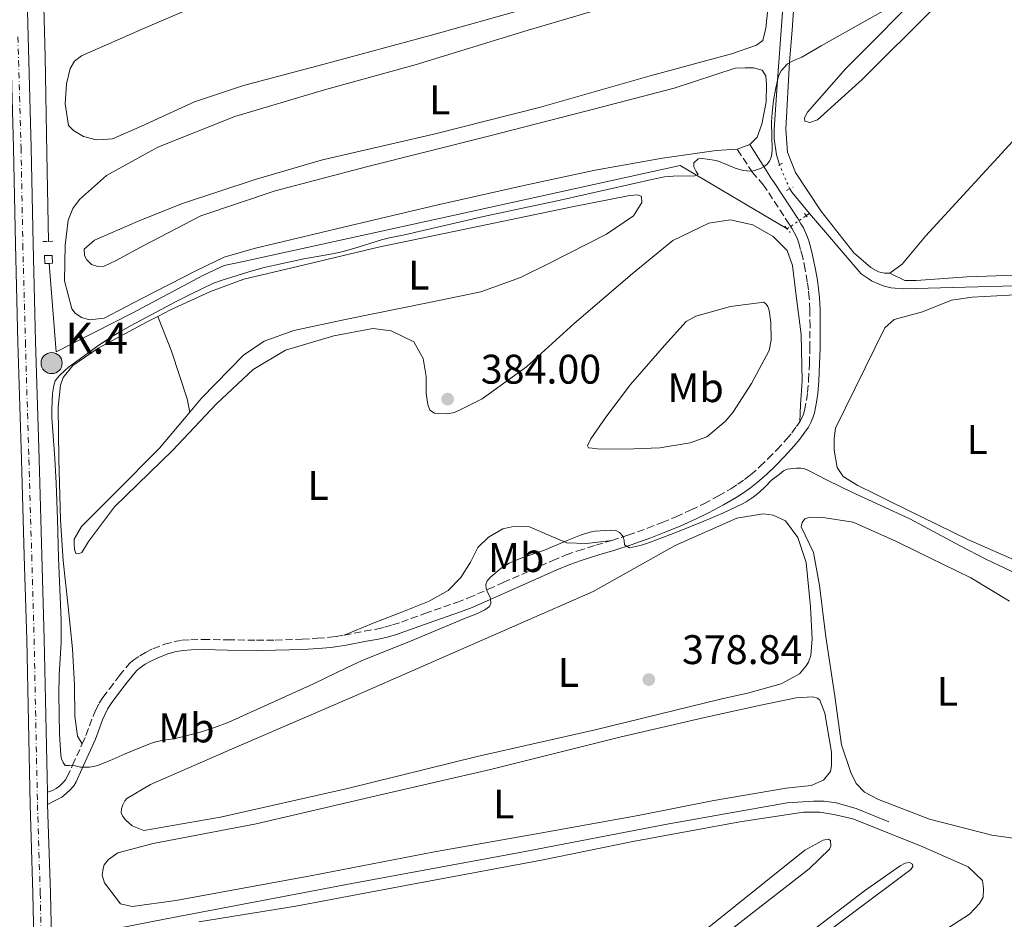
# Model space of a CAD drawing. Units: metres. Extents: x 632072 to 635555, y 4690354 to 4692732.
# Drawn here: x 634051 to 634289, y 4690821 to 4691039 of the extents above; entities that cross this region are included whole.
import ezdxf
from ezdxf.enums import TextEntityAlignment as Align

# ---------------------------------------------------------------- set-up
doc = ezdxf.new("R2010")
doc.units = ezdxf.units.M
doc.header["$MEASUREMENT"] = 0
for name, pattern in [('DGN Style 2', [1.7399219301090239, 1.043953158065414, -0.6959687720436097]), ('DGN Style 3', [2.435890702152634, 1.739921930109024, -0.6959687720436097]), ('DGN Style 4', [2.7856150101045474, 1.391937544087219, -0.6959687720436097, 0.001739921930109024, -0.6959687720436097]), ('DGN Style 5', [1.217945351076317, 0.5219765790327072, -0.6959687720436097])]:
    doc.linetypes.add(name, pattern=pattern)
for name, color, linetype, lineweight in [('Acequia de obra', 4, 'Continuous', 0), ('Acequia sin especificar', 4, 'Continuous', 0), ('Acequia sin especificar no vista', 4, 'DGN Style 5', 0), ('Barranco no visto', 142, 'DGN Style 4', 13), ('Camino', 7, 'DGN Style 3', 0), ('Carretera', 9, 'Continuous', 0), ('Cota de punto acotado terreno', 7, 'Continuous', 0), ('Curva de nivel intermedia', 30, 'Continuous', 0), ('Eje de carretera', 7, 'DGN Style 4', 0), ('Etiqueta de uso rústico', 92, 'Continuous', 0), ('Hito kilométrico (PK) carretera', 7, 'Continuous', 0), ('Línea blanca (vial)', 7, 'Continuous', 13), ('Línea de cambio de uso (parcela vista)', 92, 'Continuous', 0), ('Margen derecho', 7, 'Continuous', 0), ('Pontón-alcantarilla (pasos de agua)', 1, 'DGN Style 2', 0), ('Punto acotado terreno (símbolo)', 7, 'Continuous', 0), ('Sifón shape', 142, 'Continuous', 0), ('Texto de Punto Kilométrico carretera', 7, 'Continuous', 0)]:
    doc.layers.add(name, color=color, linetype=linetype, lineweight=lineweight)
doc.styles.add('Style-Arial', font='arial.ttf')

# ---------------------------------------------------------------- blocks, each defined once
blk = doc.blocks.new('5PATER')
at = {"layer": 'Barranco no visto', "linetype": 'Continuous', "lineweight": 0}
h = blk.add_hatch(color=51, dxfattribs=at)
edge = h.paths.add_edge_path()
edge.add_ellipse((0, 0), major_axis=(-0.1095731443231308, -0.1110710700762829), ratio=0.9994222409660317, start_angle=0, end_angle=360)
blk = doc.blocks.new('5HITCA')
at = {"layer": 'Punto acotado terreno (símbolo)', "linetype": 'Continuous', "lineweight": 0}
h = blk.add_hatch(color=1, dxfattribs=at)
edge = h.paths.add_edge_path()
edge.add_arc((0, 0), 0.2558578010358639, 0, 360)
at = {"layer": 'Punto acotado terreno (símbolo)', "color": 7, "linetype": 'Continuous', "lineweight": 0}
blk.add_circle((0, 0), 0.2558578010358639, dxfattribs=at)

msp = doc.modelspace()

# ---------------------------------------------------------------- linework, layer by layer
at = {"layer": 'Acequia de obra', "color": 4, "linetype": 'Continuous', "lineweight": 0, "extrusion": (-0.08756509023458699, -0.05701912853658997, 0.9945256024623683), "elevation": -322635.1957196606, "flags": 128}
msp.add_lwpolyline([(-3584953.881615172, 3074359.227009582), (-3584960.427549514, 3074358.461409425), (-3584961.453804841, 3074358.461409425)], dxfattribs=at)
at = {"layer": 'Acequia de obra', "color": 4, "linetype": 'Continuous', "lineweight": 0, "extrusion": (0.02654403991857664, 0.01851097526663769, 0.9994762417083655), "elevation": 104050.6154681486, "flags": 128}
msp.add_lwpolyline([(3484967.298307105, -3201849.921873078), (3484967.298307105, -3201850.848911373)], dxfattribs=at)
at = {"layer": 'Acequia de obra', "color": 4, "linetype": 'Continuous', "lineweight": 0}
for points in [[(634234.5700000003, 4691004.210000001, 380.429999999993), (634233.8799999999, 4691006.550000001, 380.3800000000047), (634233.29, 4691010.470000001, 380.2100000000065), (634233.3200000003, 4691012.74, 380.1300000000047), (634234.0199999996, 4691023.560000001, 380.0500000000029), (634235.2400000002, 4691039.99, 379.4600000000065), (634235.6299999999, 4691045, 379.3800000000047), (634235.8600000005, 4691046.57, 379.3699999999953), (634236.1799999997, 4691048.119999999, 379.3699999999953), (634236.5800000001, 4691049.66, 379.3699999999953), (634237.0599999997, 4691051.17, 379.3800000000047), (634237.6200000001, 4691052.66, 379.3800000000047), (634238.2599999999, 4691054.119999999, 379.3899999999995), (634238.9699999997, 4691055.529999999, 379.3999999999942), (634239.75, 4691056.91, 379.4100000000035), (634240.6100000005, 4691058.25, 379.429999999993), (634241.5300000003, 4691059.539999999, 379.4400000000023), (634242.5199999996, 4691060.779999999, 379.4600000000065)], [(634057.7000000002, 4690980.289999999, 378.1300000000047), (634059.3600000005, 4690958.83, 378.8800000000047), (634077.7599999999, 4690968.26, 378.7100000000065), (634095.0999999996, 4690977.4, 379.0500000000029), (634100.0700000003, 4690979.74, 379.3000000000029), (634104.3200000003, 4690980.67, 379.2100000000065), (634155.8499999996, 4690991.939999999, 379.1300000000047), (634210.5099999999, 4691003.99, 379.8000000000029), (634236.4299999997, 4690988.65, 380.8600000000006)], [(634297.6100000005, 4690975.039999999, 381.7100000000065), (634264.6699999999, 4690974.130000001, 381.3000000000029), (634262.6500000004, 4690974.25, 381.1900000000023), (634261.6500000004, 4690974.4, 381.1499999999942), (634259.7000000002, 4690974.890000001, 381.0800000000018), (634258.7400000002, 4690975.230000001, 381.0599999999977), (634256.9100000003, 4690976.08, 381.0299999999988), (634256.04, 4690976.59, 381.0299999999988), (634254.4000000004, 4690977.77, 381.0500000000029), (634241.8399999999, 4690992.390000001, 380.6300000000047)]]:
    msp.add_polyline3d(points, dxfattribs=at)
at = {"layer": 'Acequia sin especificar', "color": 4, "linetype": 'Continuous', "lineweight": 0}
for points in [[(634057.5, 4690985.630000001, 376.9600000000065), (634057.0999999996, 4691006.970000001, 376.7100000000065), (634056.6799999997, 4691030.380000001, 376.5399999999936), (634055.8899999997, 4691060.26, 376.2100000000065), (634055.6299999999, 4691069.189999999, 376.1699999999983)], [(634261.0700000003, 4690845, 377.5399999999936), (634253.1500000004, 4690848.279999999, 377.5399999999936), (634248.3300000001, 4690849.609999999, 377.5399999999936), (634245.4500000002, 4690850.029999999, 377.5399999999936), (634242.8499999996, 4690850.060000001, 377.5399999999936), (634236.4500000002, 4690849.630000001, 377.5399999999936), (634207.7800000003, 4690844.51, 377.0399999999936), (634171.6600000003, 4690837.619999999, 376.6999999999971), (634131.0099999999, 4690830.130000001, 376.1999999999971), (634086.04, 4690821.560000001, 375.8699999999953), (634065.8200000003, 4690817.59, 376.0399999999936)]]:
    msp.add_polyline3d(points, dxfattribs=at)
at = {"layer": 'Acequia sin especificar no vista', "color": 4, "linetype": 'DGN Style 5', "lineweight": 0, "extrusion": (-0.007326132671281513, 0.01726036857577501, 0.999824188273474), "elevation": 76702.33816652396, "flags": 128}
msp.add_lwpolyline([(-2416645.630978949, -4069602.276588396), (-2416645.630978949, -4069608.676314953)], dxfattribs=at)
at = {"layer": 'Acequia sin especificar no vista', "color": 4, "linetype": 'DGN Style 5', "lineweight": 0, "extrusion": (0.02911108482124565, 0.02009603919275753, 0.9993741511312435), "elevation": 113114.2239128346, "flags": 128}
msp.add_lwpolyline([(3500164.310538936, -3184915.30188801), (3500164.310538936, -3184920.955789317)], dxfattribs=at)
at = {"layer": 'Camino', "color": 7, "linetype": 'DGN Style 3', "lineweight": 0}
for points in [[(634239.4800000007, 4690941.940000002, 380.2400000000052), (634239.969999998, 4690942.820000002, 380.2500000000001), (634240.3700000005, 4690943.739999999, 380.2799999999989), (634240.670000002, 4690944.690000002, 380.3099999999977), (634241.1399999993, 4690947.059999999, 380.429999999993), (634241.4099999998, 4690949.039999999, 380.5399999999935), (634241.6199999999, 4690951.970000001, 380.550000000003), (634241.8500000001, 4690955.960000002, 380.429999999993), (634241.9400000017, 4690959.719999999, 380.3999999999942), (634241.9899999986, 4690964.989999999, 380.3999999999942), (634241.9499999983, 4690968.989999998, 380.449999999997), (634241.8199999987, 4690971.86, 380.4900000000054), (634241.6299999988, 4690973.850000002, 380.4900000000054), (634241.329999997, 4690975.830000003, 380.4900000000054), (634240.8199999996, 4690978.77, 380.4900000000054), (634240.2099999995, 4690981.710000001, 380.5399999999935), (634239.7199999976, 4690983.649999999, 380.6199999999954), (634239.2699999984, 4690985.190000001, 380.7299999999959), (634238.9299999987, 4690986.13, 380.820000000007), (634238.1700000009, 4690987.75, 380.9900000000052), (634237.6799999992, 4690988.620000003, 381.0899999999966), (634236.9400000017, 4690989.800000003, 381.1499999999942), (634231.2699999987, 4690998.45, 380.3999999999942), (634230.6799999987, 4690999.260000002, 380.3300000000017), (634228.0900000003, 4691002.300000002, 380.0299999999988), (634224.3199999996, 4691007.949999999, 379.4900000000052)], [(634193.949999998, 4690913.2, 379.8500000000058), (634197.8900000007, 4690914.45, 380.0399999999937), (634202.589999999, 4690916.130000001, 380.3899999999995), (634206.170000002, 4690917.530000002, 380.3999999999942), (634209.5399999983, 4690918.930000002, 380.3999999999942), (634213.1900000006, 4690920.570000002, 380.3999999999942), (634216.2699999984, 4690922.070000002, 380.3899999999995), (634219.7899999988, 4690923.960000001, 380.2400000000052), (634222.7800000017, 4690925.699999999, 380.1300000000047), (634224.4699999993, 4690926.780000002, 380.1000000000058), (634226.100000001, 4690927.930000001, 380.0800000000018), (634227.5899999996, 4690929.100000001, 380.0599999999977), (634229.8500000016, 4690931.07, 380.0500000000029), (634231.879999999, 4690933.02, 380.0700000000071), (634233.9699999989, 4690935.160000001, 380.1399999999995), (634236.2699999989, 4690937.690000001, 380.2400000000052), (634237.5599999984, 4690939.210000001, 380.2400000000052), (634238.7399999986, 4690940.82, 380.229999999996), (634239.4800000007, 4690941.940000002, 380.2400000000052)], [(634129.1700000024, 4690890.25, 380.7400000000054), (634134.0699999996, 4690891.230000001, 380.6600000000035), (634136.9799999997, 4690891.730000001, 380.6499999999943), (634138.9299999989, 4690892.170000002, 380.6999999999972), (634140.8599999979, 4690892.710000001, 380.7599999999949), (634143.0199999993, 4690893.420000004, 380.820000000007), (634148.670000002, 4690895.450000001, 380.820000000007), (634156.4400000017, 4690898.180000001, 380.4100000000035), (634159.2399999978, 4690899.250000001, 380.2500000000001), (634164.05, 4690901.350000001, 379.9199999999984), (634167.6900000012, 4690903.000000001, 379.7400000000054), (634179.6499999972, 4690908.300000001, 379.7400000000054), (634182.9299999984, 4690909.670000004, 379.7400000000054), (634185.7699999993, 4690910.660000001, 379.7400000000054), (634190.1299999979, 4690912.04, 379.7400000000054), (634193.949999998, 4690913.2, 379.8500000000058)], [(634065.6599999998, 4690863.890000002, 380.7299999999959), (634066.5899999995, 4690865.969999999, 380.8999999999942), (634068.3399999996, 4690870.63, 381.3600000000005), (634068.8999999984, 4690871.980000001, 381.5299999999989), (634069.7899999982, 4690873.750000002, 381.8399999999966), (634070.6999999977, 4690875.11, 381.9600000000065), (634072.2899999992, 4690877.260000004, 381.9900000000052), (634074.6999999988, 4690880.440000001, 381.9199999999982), (634076.5399999983, 4690882.730000001, 381.8999999999942), (634077.2199999979, 4690883.460000001, 381.9100000000036), (634077.9699999989, 4690884.120000001, 381.9299999999931), (634079.6200000006, 4690885.260000003, 381.9700000000012), (634081.0199999998, 4690886.070000002, 381.9900000000052), (634082.8299999981, 4690886.960000002, 381.9900000000052), (634085.6199999999, 4690888.030000002, 381.9900000000052), (634087.94, 4690888.670000002, 381.9900000000052), (634089.8999999979, 4690889, 381.9900000000052), (634091.9799999989, 4690889.149999999, 381.9700000000012), (634094.9800000007, 4690889.230000001, 381.9100000000036), (634100.9299999987, 4690889.109999999, 381.7400000000054), (634107.9200000003, 4690889.030000002, 381.6699999999984), (634112.4599999998, 4690889.050000002, 381.5299999999989), (634119, 4690889.270000001, 381.2799999999989), (634122.659999999, 4690889.489999999, 381.1000000000058), (634125.6499999975, 4690889.720000001, 380.8999999999942), (634127.1999999987, 4690889.91, 380.820000000007), (634129.1700000024, 4690890.25, 380.7400000000054)], [(634057.2600000021, 4690852.210000001, 379.570000000007), (634058.5199999983, 4690852.63, 379.4900000000052), (634059.399999999, 4690853.070000002, 379.5099999999949), (634060.1799999991, 4690853.7, 379.6300000000047), (634060.9600000012, 4690854.469999999, 379.7400000000054), (634061.6499999977, 4690855.220000001, 379.6699999999984), (634062.07, 4690855.890000001, 379.6499999999943), (634063.3599999996, 4690858.780000003, 380.320000000007), (634065.6599999998, 4690863.890000002, 380.7299999999959)]]:
    msp.add_polyline3d(points, dxfattribs=at)
at = {"layer": 'Carretera', "color": 9, "linetype": 'Continuous', "lineweight": 0}
for points in [[(634049.4699999985, 4691152.199999998, 377.4499999999971), (634051.260000001, 4691087.719999998, 377.4499999999971), (634051.9499999996, 4691060.109999999, 377.2799999999988), (634052.6000000022, 4691035.239999998, 377.2799999999988), (634053.3399999999, 4691008.350000001, 377.5299999999988), (634053.769999999, 4690984.940000002, 378.3699999999953), (634054.3999999993, 4690961.350000002, 378.8699999999953), (634055.2399999974, 4690932.890000002, 379.6199999999953), (634055.9300000004, 4690909.61, 380.0299999999988), (634056.5100000015, 4690889.320000002, 380.0299999999988), (634057.2600000026, 4690852.210000001, 379.570000000007), (634057.3200000006, 4690849.239999998, 379.570000000007), (634057.98, 4690827.840000001, 379.2799999999988), (634058.9400000012, 4690783.09, 378.5299999999988)], [(634054.670000002, 4690782.980000001, 378.5299999999988), (634053.7100000009, 4690827.730000001, 379.2799999999988), (634053.0500000014, 4690849.129999998, 379.5299999999988), (634052.2399999979, 4690889.219999999, 380.0299999999988), (634051.6600000013, 4690909.489999999, 380.0299999999988), (634050.9699999985, 4690932.760000002, 379.6199999999953), (634050.1299999979, 4690961.230000001, 378.8699999999953)]]:
    msp.add_polyline3d(points, dxfattribs=at)
at = {"layer": 'Curva de nivel intermedia', "color": 30, "linetype": 'Continuous', "lineweight": 0, "elevation": 380.0000000000001, "flags": 128}
for points in [[(634260.3500000006, 4691041.75), (634244.6700000009, 4691032.98), (634240.0100000005, 4691030.270000001), (634238.380000001, 4691029.62), (634237.390000001, 4691029.140000001), (634236.5400000014, 4691028.599999999), (634235.0199999993, 4691026.899999999), (634234.530000002, 4691026.029999998), (634234.2000000012, 4691025), (634233.6900000017, 4691022.840000001), (634233.1300000006, 4691019.73), (634232.7900000009, 4691016.73), (634232.6800000013, 4691014.460000001), (634232.7800000019, 4691007.849999999), (634232.7199999993, 4691006.859999999), (634232.5400000005, 4691005.980000001), (634232.1400000004, 4691005.06), (634231.51, 4691004.269999999), (634230.9100000011, 4691003.75), (634230.0300000004, 4691003.260000001), (634228.5500000007, 4691002.750000001), (634227.7900000007, 4691002.640000002), (634226.8000000005, 4691002.67), (634225.8000000014, 4691002.82), (634223.820000001, 4691003.350000001), (634220.2200000002, 4691004.92), (634219.2600000014, 4691005.199999998), (634217.0900000009, 4691005.550000002), (634215.8700000006, 4691005.659999998), (634214.8800000004, 4691005.609999999), (634213.8200000009, 4691004.640000001), (634213.8299999998, 4691003.689999999), (634214.3799999997, 4691002.569999999), (634214.8600000002, 4691001.84), (634214.0600000002, 4691001.49), (634208.860000001, 4691001.409999999), (634207.8600000018, 4691001.34), (634206.730000001, 4691001.249999999), (634204.4000000019, 4691000.810000001), (634181.4700000011, 4690995.63), (634162.89, 4690991.65), (634143.7400000012, 4690987.179999998), (634140.1000000001, 4690986.470000001), (634138.1700000011, 4690985.970000002), (634131.4800000013, 4690983.869999998), (634128.5900000011, 4690983.079999999), (634126.3, 4690982.609999999), (634119.4100000013, 4690981.36), (634112.3400000014, 4690979.88), (634109.42, 4690979.199999998), (634105.79, 4690978.189999999), (634099.3500000006, 4690976.159999998), (634097.4700000007, 4690975.470000001), (634091.8600000005, 4690972.779999999)], [(634091.8600000005, 4690972.779999999), (634088.2999999998, 4690970.949999998), (634077.5700000009, 4690965.249999999), (634074.9400000002, 4690963.779999998), (634072.3700000019, 4690962.249999999), (634069.1100000008, 4690960.079999999), (634062.3100000013, 4690955.039999999), (634061.5300000012, 4690954.42), (634060.0700000017, 4690953.060000001), (634059.1300000007, 4690951.829999999), (634058.7999999998, 4690950.749999999), (634058.4700000013, 4690948.78), (634058.3100000004, 4690944.980000001), (634058.3100000004, 4690942.98), (634059.0500000003, 4690933.039999997), (634059.4000000011, 4690927.05), (634059.7200000008, 4690918.31), (634059.9199999997, 4690908.909999999), (634060.5800000012, 4690893.84), (634060.6200000015, 4690890.509999999), (634060.5800000012, 4690888.509999998), (634060.140000001, 4690880.52), (634060.0100000014, 4690875.949999999), (634060.2100000003, 4690866.279999999), (634060.4800000007, 4690861.21), (634060.7100000009, 4690860.249999999), (634061.0400000019, 4690859.42), (634061.52, 4690858.699999998), (634062.5199999993, 4690858.66), (634063.3600000018, 4690858.779999998), (634065.2999999998, 4690858.279999999), (634067.4400000012, 4690858.3), (634068.4300000013, 4690858.420000001), (634069.3900000001, 4690858.699999998), (634072.5000000015, 4690859.869999999), (634076.1300000015, 4690861.51), (634082.2300000013, 4690864.009999999), (634083.1900000002, 4690864.310000001), (634084.870000001, 4690864.699999999), (634087.8300000004, 4690865.17), (634089.5400000003, 4690865.52), (634094.5600000005, 4690866.840000001), (634097.7500000001, 4690867.849999999), (634101.2300000003, 4690869.179999999), (634121.7500000015, 4690878.49), (634129.8499999996, 4690882.410000001), (634133.4900000007, 4690884.069999999), (634146.1500000008, 4690889.199999999), (634158.6800000012, 4690894.4), (634161.4200000016, 4690895.46), (634163.2099999996, 4690896.340000001), (634164.3800000009, 4690897.160000001), (634164.7000000007, 4690898.029999998), (634164.6, 4690899.019999999), (634164.4099999999, 4690899.619999999), (634163.9500000017, 4690900.509999999), (634163.5400000005, 4690901.52), (634163.4300000009, 4690902.480000001), (634163.8100000009, 4690903.380000001), (634164.6700000014, 4690904.359999998), (634167.1400000014, 4690906.449999998), (634169.0900000005, 4690907.699999999), (634172.1400000014, 4690908.96), (634177.6600000003, 4690910.84), (634183.180000001, 4690913.189999999), (634186.4100000008, 4690914.45), (634188.6799999995, 4690915.220000001), (634189.9100000011, 4690915.449999999), (634193.6500000006, 4690915.699999999), (634194.9200000003, 4690915.569999999), (634195.8099999998, 4690915.119999998), (634196.7400000019, 4690914.13), (634196.9600000009, 4690913.16), (634197.0300000003, 4690912.119999998), (634198.2500000006, 4690911.42), (634201.1699999997, 4690912.060000001), (634203.0899999997, 4690912.659999999), (634209.9200000004, 4690915.259999999), (634216.2999999997, 4690917.829999999), (634220.8900000007, 4690919.79), (634225.6400000005, 4690922.039999999), (634226.5200000012, 4690922.529999998), (634228.1799999997, 4690923.649999999), (634229.7399999998, 4690924.91), (634231.2400000019, 4690926.249999999), (634232.6299999999, 4690927.760000001), (634234.540000001, 4690929.180000001), (634235.5300000012, 4690930.069999999), (634236.4600000011, 4690930.460000001), (634238.7200000008, 4690930.720000001), (634239.730000001, 4690930.710000001), (634240.3900000005, 4690930.609999998), (634241.1300000004, 4690930.349999999), (634242.7400000019, 4690929.58), (634243.6000000002, 4690929.07), (634246.2900000013, 4690927.689999999), (634252.1299999997, 4690924.869999998), (634266.1900000012, 4690918.399999999), (634278.3700000006, 4690911.849999998), (634284.6000000001, 4690908.67), (634293.6400000014, 4690904.390000001)]]:
    msp.add_lwpolyline(points, dxfattribs=at)
at = {"layer": 'Eje de carretera', "color": 7, "linetype": 'DGN Style 4', "lineweight": 0}
msp.add_polyline3d([(634050.1299999973, 4691035.170000002, 377.2799999999988), (634050.8799999984, 4691008.289999999, 377.5299999999988), (634051.3000000009, 4690984.880000001, 378.3699999999953), (634051.9299999991, 4690961.280000002, 378.8699999999953), (634052.7699999993, 4690932.81, 379.6199999999954), (634053.4600000001, 4690909.539999999, 380.0299999999988), (634054.0399999989, 4690889.260000002, 380.0299999999988), (634054.8500000003, 4690849.180000001, 379.550000000003), (634055.5199999987, 4690827.780000003, 379.2799999999988), (634056.4699999986, 4690783.030000002, 378.5299999999989)], dxfattribs=at)
at = {"layer": 'Línea blanca (vial)', "color": 7, "linetype": 'Continuous', "lineweight": 13, "extrusion": (0.0002719454217323928, -0.01346129881405051, 0.9999093556317626), "elevation": -62592.99872826888, "flags": 128}
msp.add_lwpolyline([(634057.1333184408, 4690434.614968232), (634057.1933293155, 4690431.644699101)], dxfattribs=at)
at = {"layer": 'Línea blanca (vial)', "color": 7, "linetype": 'Continuous', "lineweight": 13}
for points in [[(634049.010000002, 4691171.910000001, 377.3800000000047), (634049.469999998, 4691152.199999999, 377.4499999999972), (634051.2600000006, 4691087.719999999, 377.4499999999972), (634051.949999999, 4691060.11, 377.2799999999988), (634052.6000000017, 4691035.239999999, 377.2799999999988), (634053.3399999995, 4691008.350000002, 377.5299999999988), (634053.7699999985, 4690984.940000003, 378.3699999999953), (634054.3999999987, 4690961.350000002, 378.8699999999953), (634055.239999997, 4690932.890000002, 379.6199999999954), (634055.9299999999, 4690909.61, 380.0299999999988), (634056.510000001, 4690889.320000002, 380.0299999999988), (634057.2600000021, 4690852.210000001, 379.570000000007)], [(634045.4699999993, 4691142.290000001, 377.4499999999972), (634046.989999997, 4691087.609999999, 377.4499999999972), (634047.6799999998, 4691060, 377.2799999999988), (634048.3299999981, 4691035.120000003, 377.2799999999988), (634049.0799999969, 4691008.250000002, 377.5299999999988), (634049.4999999994, 4690984.84, 378.3699999999953), (634050.1299999973, 4690961.230000002, 378.8699999999953), (634050.9699999979, 4690932.760000003, 379.6199999999954), (634051.6600000008, 4690909.49, 380.0299999999988), (634052.2399999974, 4690889.219999999, 380.0299999999988), (634053.050000001, 4690849.13, 379.5299999999989), (634053.7100000004, 4690827.730000001, 379.2799999999988), (634054.6700000016, 4690782.980000001, 378.5299999999989), (634055.3399999999, 4690760.640000001, 378.1199999999953), (634056.0100000004, 4690734.570000002, 378.0299999999988), (634056.9600000003, 4690703.030000002, 377.8699999999954), (634057.699999998, 4690672.350000003, 377.949999999997), (634058.3599999995, 4690642.670000002, 377.8699999999954), (634059.1799999998, 4690615.13, 378.1999999999972), (634059.7899999978, 4690592.590000001, 378.699999999997), (634060.7199999976, 4690567.190000002, 379.4499999999971), (634061.0399999997, 4690553.530000003, 379.820000000007)], [(634057.3200000002, 4690849.239999998, 379.5299999999989), (634057.9799999995, 4690827.840000001, 379.2799999999988), (634058.9400000006, 4690783.090000001, 378.5299999999989), (634059.609999999, 4690760.760000004, 378.1199999999953), (634060.2800000019, 4690734.690000002, 378.0299999999988), (634061.2299999995, 4690703.140000001, 377.8699999999954), (634061.9699999995, 4690672.449999999, 377.949999999997), (634062.6299999988, 4690642.780000002, 377.8699999999954), (634063.449999999, 4690615.250000001, 378.1999999999972), (634064.0599999992, 4690592.730000001, 378.699999999997), (634064.9800000002, 4690567.320000002, 379.4499999999971), (634065.3199999998, 4690553.24, 379.8399999999965)]]:
    msp.add_polyline3d(points, dxfattribs=at)
at = {"layer": 'Línea de cambio de uso (parcela vista)', "color": 92, "linetype": 'Continuous', "lineweight": 0, "elevation": 379.4900000000052, "flags": 128}
msp.add_lwpolyline([(634227.4400000004, 4691009.119999999), (634224.3200000003, 4691007.949999999)], dxfattribs=at)
at = {"layer": 'Línea de cambio de uso (parcela vista)', "color": 92, "linetype": 'Continuous', "lineweight": 0}
for points in [[(634290.2100000001, 4691066.060000001, 379.7899999999936), (634270.9600000001, 4691047.890000001, 379.9499999999971), (634250.6299999999, 4691027.460000001, 380.1199999999953), (634241.3899999997, 4691016.91, 380.1999999999971), (634240.6399999997, 4691015.57, 380.2899999999936), (634240.7199999997, 4691014.74, 380.3699999999953), (634241.9800000006, 4691014.41, 380.3699999999953), (634243.8099999997, 4691015.08, 380.3699999999953), (634254.6500000004, 4691024.789999999, 380.3699999999953), (634272.0599999997, 4691042.210000001, 380.0399999999936), (634294.8099999997, 4691064.4, 380.0399999999936)], [(634261.3600000005, 4690977.949999999, 380.3699999999953), (634260.0300000003, 4690977.949999999, 380.3699999999953), (634258.5999999996, 4690978.279999999, 380.3699999999953), (634256.6799999997, 4690979.279999999, 380.2899999999936), (634252.5800000001, 4690982.859999999, 380.1999999999971), (634244.6200000001, 4690993.029999999, 380.1999999999971), (634238.5, 4691002.289999999, 380.1999999999971), (634236.5700000003, 4691007.210000001, 380.1999999999971), (634236.1299999999, 4691012.800000001, 380.1999999999971), (634237.0099999999, 4691029.09, 380.0399999999936), (634237.6600000003, 4691036.779999999, 379.7899999999936), (634238.3099999997, 4691046.390000001, 379.3699999999953), (634239.6299999999, 4691052.24, 379.1999999999971), (634242.5199999996, 4691060.779999999, 379.4600000000065)], [(634172.7699999996, 4691041.850000001, 377.3999999999942), (634150.8399999999, 4691035.710000001, 377.820000000007), (634124, 4691028.49, 377.820000000007), (634104.7300000006, 4691023.390000001, 377.8999999999942), (634092.9199999999, 4691019.41, 377.570000000007), (634080.0700000003, 4691013.539999999, 377.2299999999959), (634073.04, 4691010.430000001, 377.320000000007), (634070.9100000003, 4691010.27, 377.320000000007), (634069.04, 4691010.24, 377.320000000007), (634066.0300000003, 4691010.99, 377.320000000007), (634063.6100000005, 4691012.49, 377.320000000007), (634062.3899999997, 4691013.67, 377.320000000007), (634061.5700000003, 4691018.930000001, 377.320000000007), (634061.9000000004, 4691023.800000001, 377.3999999999942), (634062.7800000003, 4691027.49, 377.570000000007), (634063.8200000003, 4691029.24, 377.570000000007), (634065.5300000003, 4691030.529999999, 377.570000000007), (634080.9000000004, 4691037.369999999, 377.2299999999959), (634105.4299999997, 4691047.890000001, 377.4799999999959)], [(634224.3200000003, 4691007.949999999, 379.4900000000052), (634219.2599999999, 4691007.609999999, 379.3999999999942), (634206.2699999996, 4691005.810000001, 378.9799999999959), (634189.9100000003, 4691002.890000001, 379.070000000007), (634172.6900000004, 4690999.15, 379.1499999999942), (634151.4800000006, 4690994.42, 379.2299999999959), (634129.0099999999, 4690989.08, 379.1499999999942), (634107.3399999999, 4690983.869999999, 379.1499999999942), (634100.0999999996, 4690981.83, 379.070000000007), (634093.3499999996, 4690978.59, 378.9799999999959), (634080.1100000005, 4690971.779999999, 378.9799999999959), (634071.04, 4690967.039999999, 379.1499999999942), (634067.4400000004, 4690966.65, 379.1499999999942), (634065.5, 4690967.220000001, 379.1499999999942), (634063.9500000002, 4690968.26, 379.1499999999942), (634063.1399999997, 4690969.25, 379.1499999999942), (634061.4299999997, 4690976.029999999, 378.570000000007), (634061.5599999997, 4690984.699999999, 378.1499999999942), (634062.2699999996, 4690990.720000001, 378.1499999999942), (634063.4299999997, 4690993.609999999, 378.070000000007), (634065.0599999997, 4690995.77, 378.070000000007), (634071.5800000001, 4691001.539999999, 377.820000000007), (634084.0199999996, 4691008.4, 377.8999999999942), (634102.6500000004, 4691015.890000001, 377.6499999999942), (634124.3600000005, 4691022.289999999, 377.9799999999959), (634146.3499999996, 4691028.369999999, 378.1499999999942), (634173.7100000001, 4691036.789999999, 378.3999999999942), (634199.8099999997, 4691044.529999999, 378.320000000007)], [(634232.04, 4691044.359999999, 378.320000000007), (634231.2800000003, 4691037.279999999, 378.4799999999959), (634230.5199999996, 4691034.27, 378.3999999999942), (634229.0099999999, 4691033.109999999, 378.3999999999942), (634222.9699999997, 4691031.08, 378.1499999999942), (634203.2999999998, 4691025.710000001, 377.8999999999942), (634176.7300000006, 4691018.16, 378.320000000007), (634150.8799999999, 4691011.560000001, 378.7299999999959), (634123.8899999997, 4691005.34, 378.4799999999959), (634107.6200000001, 4691000.619999999, 378.2299999999959), (634089.7599999999, 4690994.74, 378.070000000007), (634079.0899999999, 4690990.439999999, 378.1499999999942), (634068.6799999997, 4690985.880000001, 378.2299999999959), (634066.1799999997, 4690983.710000001, 378.320000000007), (634066.2699999996, 4690982.24, 378.4799999999959), (634066.8200000003, 4690981.119999999, 378.570000000007), (634067.9100000003, 4690980, 378.570000000007), (634069.4500000002, 4690979.560000001, 378.570000000007), (634070.9800000006, 4690979.65, 378.570000000007), (634073.7699999996, 4690980.890000001, 378.570000000007), (634080.5800000001, 4690984.600000001, 378.6499999999942), (634094.4100000003, 4690991.810000001, 378.6499999999942), (634112.4000000004, 4690997.890000001, 378.820000000007), (634134.5899999999, 4691003.640000001, 378.9799999999959), (634163.7699999996, 4691011.02, 379.3999999999942), (634187.6900000004, 4691017.130000001, 379.3999999999942), (634209.0800000001, 4691022.730000001, 379.1499999999942), (634223.8899999997, 4691027.560000001, 379.320000000007), (634226.29, 4691027.66, 379.320000000007), (634228.29, 4691027.630000001, 379.320000000007), (634230.3700000001, 4691027.119999999, 379.320000000007)], [(634317.7599999999, 4691038.58, 380.1199999999953), (634296.5999999996, 4691015.880000001, 380.1199999999953), (634269.9400000004, 4690986.91, 380.5399999999936), (634264.2800000003, 4690980.130000001, 380.5399999999936), (634261.3600000005, 4690977.949999999, 380.3699999999953)], [(634230.3700000001, 4691027.119999999, 379.320000000007), (634231.3200000003, 4691025.74, 379.320000000007), (634231.4199999999, 4691023.609999999, 379.320000000007), (634231.3499999996, 4691019.4, 379.320000000007), (634230.2999999998, 4691014.050000001, 379.070000000007), (634229.1500000004, 4691010.83, 378.9799999999959), (634227.4400000004, 4691009.119999999, 379.4900000000052)], [(634083.9699999997, 4690967.460000001, 380.320000000007), (634087.0599999997, 4690969.029999999, 380.320000000007), (634096.7999999998, 4690973.51, 380.1499999999942), (634104.8300000001, 4690976.439999999, 380.1499999999942), (634117.8499999996, 4690979.5, 379.820000000007), (634137.4600000001, 4690984.210000001, 380.1499999999942), (634161.5300000003, 4690989.25, 380.3999999999942), (634184.7400000002, 4690994.08, 380.2299999999959), (634198.3099999997, 4690996.75, 380.2299999999959), (634200.3099999997, 4690996.92, 380.2299999999959), (634201.1900000004, 4690996.460000001, 380.2299999999959), (634201.2699999996, 4690995, 380.2299999999959), (634200.4299999997, 4690993.779999999, 380.2299999999959), (634199.1900000004, 4690991.83, 380.2299999999959), (634192.6500000004, 4690987.390000001, 380.3999999999942), (634178.8799999999, 4690980.310000001, 380.320000000007), (634171.8300000001, 4690976.859999999, 380.070000000007), (634162.2699999996, 4690973.439999999, 380.070000000007), (634149.3099999997, 4690970.710000001, 380.2400000000052), (634129.75, 4690966.810000001, 380.320000000007), (634116.9199999999, 4690964.01, 380.3999999999942), (634109.75, 4690961.49, 380.320000000007), (634104.7400000002, 4690958.02, 380.2400000000052), (634094.6200000001, 4690947.65, 380.1499999999942), (634091.7599999999, 4690944.26, 380.1300000000047)], [(634091.7599999999, 4690944.26, 380.1300000000047), (634084.4000000004, 4690935.550000001, 380.070000000007), (634073.6900000004, 4690924.720000001, 380.070000000007), (634065.5499999998, 4690916.59, 380.070000000007), (634063.7199999997, 4690913.49, 380.2400000000052), (634063.7400000002, 4690912.42, 380.4900000000052), (634063.8300000001, 4690911.02, 380.7400000000052), (634064.1799999997, 4690910.029999999, 380.9900000000052), (634064.7800000003, 4690909.970000001, 380.9900000000052), (634065.5800000001, 4690910.25, 380.9900000000052), (634067.2000000002, 4690912.939999999, 380.8999999999942), (634073.4800000006, 4690921.310000001, 380.7400000000052), (634087.5499999998, 4690934.939999999, 380.570000000007), (634098.1799999997, 4690946.24, 380.8999999999942), (634107.0599999997, 4690954.58, 381.4900000000052), (634114.9299999997, 4690959.24, 381.7400000000052), (634126.6100000005, 4690962.75, 381.820000000007), (634136.0599999997, 4690964.5, 381.820000000007), (634140.54, 4690963.970000001, 381.820000000007), (634146.0499999998, 4690961.25, 381.9900000000052), (634148.25, 4690957.220000001, 382.3999999999942), (634148.9800000006, 4690952.890000001, 383.320000000007), (634149.04, 4690948.76, 383.820000000007), (634149.4199999999, 4690946.09, 383.820000000007), (634149.9100000003, 4690944.699999999, 383.820000000007), (634150.9900000002, 4690943.980000001, 383.820000000007), (634151.79, 4690943.930000001, 383.7400000000052), (634154.1900000004, 4690943.83, 383.820000000007), (634155.8499999996, 4690944.189999999, 383.820000000007), (634157.4400000004, 4690944.880000001, 383.820000000007), (634162.6100000005, 4690947.5, 383.820000000007), (634173.29, 4690955.27, 383.570000000007), (634184.8799999999, 4690965.720000001, 383.320000000007), (634198.9000000004, 4690977.74, 382.320000000007), (634208.7199999997, 4690985.83, 382.070000000007), (634217.4600000001, 4690990.029999999, 381.9900000000052), (634222.6500000004, 4690990.850000001, 381.7400000000052), (634228.1399999997, 4690989.600000001, 381.3999999999942), (634233.0499999998, 4690986.800000001, 381.1499999999942), (634236.4400000004, 4690983.390000001, 381.070000000007), (634237.7599999999, 4690979.800000001, 381.320000000007), (634238.5300000003, 4690973.08, 381.320000000007), (634239.8200000003, 4690963.09, 381.1499999999942), (634240.0599999997, 4690951.82, 380.820000000007), (634239.6799999997, 4690946.01, 380.570000000007), (634239.4800000006, 4690941.939999999, 380.2400000000052)], [(634303.3799999999, 4690977.82, 379.9499999999971), (634280.0700000003, 4690977.01, 379.9499999999971), (634267.7100000001, 4690976.15, 380.1199999999953), (634264.9600000001, 4690976.140000001, 380.1199999999953), (634261.3600000005, 4690977.949999999, 380.3699999999953)], [(634300.6799999997, 4690904.430000001, 380.679999999993), (634280.3600000005, 4690913.32, 380.679999999993), (634261.3799999999, 4690922.630000001, 380.2700000000041), (634257.8700000001, 4690924.369999999, 380.429999999993), (634253.5999999996, 4690926.529999999, 380.429999999993), (634250, 4690928.699999999, 380.429999999993), (634248.5800000001, 4690930.869999999, 380.429999999993), (634247.8200000003, 4690935.039999999, 380.429999999993), (634247.8099999997, 4690937.880000001, 380.6000000000058), (634248.1399999997, 4690940.390000001, 380.679999999993), (634260.0999999996, 4690964.720000001, 380.6000000000058), (634262.3499999996, 4690966.730000001, 380.6000000000058), (634269.2000000002, 4690968.59, 380.6000000000058), (634276.29, 4690971.359999999, 380.679999999993), (634281.2999999998, 4690972.130000001, 380.679999999993), (634299.1799999997, 4690973.09, 381.0200000000041)], [(634197.2199999997, 4690935.279999999, 382.070000000007), (634190.4100000003, 4690935.380000001, 382.3999999999942), (634189.2100000001, 4690935.5, 382.8999999999942), (634188.3399999999, 4690935.619999999, 382.8999999999942), (634188.0599999997, 4690936.140000001, 382.7400000000052), (634188.9100000003, 4690937.83, 382.9900000000052), (634192.5599999997, 4690943.08, 383.3999999999942), (634198.5099999999, 4690950.92, 383.7400000000052), (634206.7100000001, 4690960.380000001, 383.3999999999942), (634211.9500000002, 4690966.199999999, 383.2400000000052), (634214.3300000001, 4690967.5, 383.2400000000052), (634222.7000000002, 4690969.83, 382.070000000007), (634230.7599999999, 4690970.890000001, 381.4900000000052), (634231.3700000001, 4690970.430000001, 381.4900000000052), (634231.7800000003, 4690969.84, 381.4900000000052), (634232.0599999997, 4690968.84, 381.4900000000052), (634232.5, 4690965.980000001, 381.4900000000052), (634232.5700000003, 4690961.710000001, 381.3999999999942), (634232.0800000001, 4690959.17, 381.3999999999942), (634227.79, 4690951.230000001, 381.320000000007), (634223.2999999998, 4690944.16, 381.320000000007), (634221.4600000001, 4690941.99, 381.320000000007), (634216.9800000006, 4690938.32, 381.2400000000052), (634212.9400000004, 4690936.789999999, 381.4900000000052), (634205.6200000001, 4690935.609999999, 381.820000000007), (634197.2199999997, 4690935.279999999, 382.070000000007)], [(634065.6600000003, 4690863.890000001, 380.7299999999959), (634064.5599999997, 4690865.74, 380.7299999999959), (634063.8899999997, 4690870.600000001, 381.7299999999959), (634063.8399999999, 4690878.140000001, 381.9799999999959), (634063.3700000001, 4690886.939999999, 381.7299999999959), (634062.2000000002, 4690897.930000001, 381.070000000007), (634061.04, 4690908.25, 380.570000000007), (634060.4199999999, 4690918.180000001, 380.1499999999942), (634059.9900000002, 4690932.92, 380.1499999999942), (634059.8700000001, 4690945.460000001, 380.3999999999942), (634060.3899999997, 4690950.800000001, 380.2299999999959), (634061.0899999999, 4690952.619999999, 380.1499999999942), (634063.3799999999, 4690955.52, 380.070000000007), (634069.5199999996, 4690959.75, 380.070000000007), (634081.2300000006, 4690966.07, 380.320000000007), (634083.9699999997, 4690967.460000001, 380.320000000007)], [(634083.9699999997, 4690967.460000001, 380.320000000007), (634087.2999999998, 4690959.029999999, 380.1499999999942), (634091.0800000001, 4690947.480000001, 380.2299999999959), (634091.7599999999, 4690944.26, 380.1300000000047)], [(634080.5999999996, 4690842.970000001, 378.4799999999959), (634077.7800000003, 4690844.060000001, 378.4799999999959), (634076.1600000003, 4690845.5, 378.4799999999959), (634075.5499999998, 4690846.289999999, 378.4799999999959), (634075.1299999999, 4690847.220000001, 378.4799999999959), (634075.1799999997, 4690848.15, 378.4799999999959), (634075.5, 4690849.16, 378.4799999999959), (634076.0199999996, 4690850.100000001, 378.4799999999959), (634076.4800000006, 4690850.710000001, 378.4799999999959), (634082.2300000006, 4690854.060000001, 378.4799999999959), (634103.7000000002, 4690863.4, 378.7299999999959), (634130.4800000006, 4690874.949999999, 378.5599999999977), (634189.4600000001, 4690900.810000001, 378.8999999999942), (634209.2999999998, 4690911.92, 378.8099999999977), (634224.2800000003, 4690918.619999999, 379.1499999999942), (634230.6600000003, 4690919.65, 379.0599999999977), (634233.0700000003, 4690919.289999999, 379.0599999999977), (634236.0300000003, 4690917.939999999, 379.0599999999977), (634239.0199999996, 4690913.91, 379.0599999999977), (634241.0499999998, 4690907.810000001, 379.0599999999977), (634242.0800000001, 4690897.08, 378.9799999999959), (634242.4699999997, 4690889.350000001, 378.9799999999959), (634242.2000000002, 4690885.34, 378.8999999999942), (634241.6200000001, 4690883.730000001, 378.8099999999977), (634241.04, 4690882.789999999, 378.8099999999977), (634239.4000000004, 4690880.9, 378.8099999999977), (634235.0300000003, 4690878.430000001, 378.6499999999942), (634227.1299999999, 4690876.24, 378.6499999999942), (634220.3399999999, 4690874.730000001, 378.7299999999959), (634189.9699999997, 4690867.33, 378.8099999999977), (634161.3200000003, 4690860.82, 378.7299999999959), (634129.9500000002, 4690853.130000001, 378.4799999999959), (634099.1600000003, 4690846.189999999, 378.2299999999959), (634080.5999999996, 4690842.970000001, 378.4799999999959)], [(634296.3300000001, 4690840.350000001, 378.7599999999948), (634286.0499999998, 4690841.83, 378.8500000000058), (634270.9199999999, 4690845.640000001, 378.929999999993), (634258.5499999998, 4690850.449999999, 378.8500000000058), (634255.2000000002, 4690852.199999999, 378.8500000000058), (634253.1900000004, 4690854.279999999, 378.8500000000058), (634251.8499999996, 4690856.949999999, 378.8500000000058), (634249.5800000001, 4690863.710000001, 378.8500000000058), (634247.9600000001, 4690875.480000001, 378.929999999993), (634245.8399999999, 4690889.84, 379.2599999999948), (634244.2999999998, 4690902.289999999, 379.179999999993), (634242.8600000005, 4690910.300000001, 379.179999999993), (634239.8399999999, 4690916.480000001, 379.179999999993), (634240.0899999999, 4690917.560000001, 379.179999999993), (634240.7599999999, 4690918.4, 379.179999999993), (634241.4199999999, 4690918.65, 379.179999999993), (634242.4299999997, 4690918.82, 379.179999999993), (634245.6799999997, 4690918.66, 379.179999999993), (634252.4500000002, 4690917.59, 379.179999999993), (634262.9000000004, 4690912.939999999, 379.0099999999948), (634267.6699999999, 4690910.609999999, 379.1000000000058), (634280.9699999997, 4690904.130000001, 378.929999999993), (634290.3399999999, 4690898.480000001, 379.0099999999948)], [(634193.9500000002, 4690913.199999999, 379.8500000000058), (634187.8300000001, 4690912.439999999, 379.8500000000058), (634183.0899999999, 4690912.57, 379.8500000000058), (634178.8600000005, 4690914.369999999, 380.6900000000023), (634174.0199999996, 4690916.5, 381.1000000000058), (634170.4800000006, 4690916.640000001, 381.3500000000058), (634167.5599999997, 4690916, 381.2700000000041), (634164.1200000001, 4690914.01, 381.1900000000023), (634161.4900000002, 4690911.5, 381.0200000000041), (634159.7400000002, 4690907.939999999, 380.7700000000041), (634157.4000000004, 4690904.230000001, 380.7700000000041), (634154.3099999997, 4690901.050000001, 381.1000000000058), (634149.75, 4690898.51, 381.2700000000041), (634143.6500000004, 4690896.08, 381.2700000000041), (634136.1500000004, 4690893.16, 381.0200000000041), (634129.1699999999, 4690890.25, 380.7400000000052)], [(634077.8200000003, 4690824.51, 377.6499999999942), (634074.9400000004, 4690825.199999999, 377.6499999999942), (634071.0599999997, 4690830.279999999, 377.6499999999942), (634070.5599999997, 4690832.140000001, 377.6499999999942), (634070.7400000002, 4690833.74, 377.6499999999942), (634070.9900000002, 4690834.609999999, 377.6499999999942), (634072.04, 4690835.9, 377.6499999999942), (634074.2800000003, 4690837.529999999, 377.6499999999942), (634082.8499999996, 4690839.800000001, 377.5599999999977), (634107.8600000005, 4690844.52, 377.5599999999977), (634137.9800000006, 4690851.59, 377.5599999999977), (634164.5700000003, 4690857.730000001, 377.5599999999977), (634196.2699999996, 4690865.619999999, 377.3099999999977), (634216.8099999997, 4690870.34, 377.3099999999977), (634229.6399999997, 4690873.210000001, 377.7299999999959), (634238.6200000001, 4690875.08, 377.8099999999977), (634242.5499999998, 4690875.34, 377.8099999999977), (634243.7599999999, 4690875.02, 377.8099999999977), (634244.3700000001, 4690874.5, 377.8099999999977), (634245.6100000005, 4690871.380000001, 377.8099999999977), (634247.1600000003, 4690861.930000001, 377.7299999999959), (634247.2100000001, 4690858.600000001, 377.7299999999959), (634246.9699999997, 4690857.189999999, 377.7299999999959), (634245.2599999999, 4690855.100000001, 377.7299999999959), (634242.2800000003, 4690853.789999999, 377.7299999999959), (634236.2199999997, 4690853.16, 377.7299999999959), (634218.6500000004, 4690850.16, 377.4799999999959), (634200.3600000005, 4690846.539999999, 377.3999999999942), (634175.75, 4690842.16, 377.3099999999977), (634151, 4690837.779999999, 377.0599999999977), (634121, 4690831.980000001, 377.0599999999977), (634088.3300000001, 4690826.01, 377.5599999999977), (634077.8200000003, 4690824.51, 377.6499999999942)], [(634284.0199999996, 4690828.890000001, 378.5800000000018), (634283.7300000006, 4690830.82, 378.5), (634280.2800000003, 4690834.100000001, 378.4199999999983), (634268.7199999997, 4690839.189999999, 377.9199999999983), (634252.3399999999, 4690845.75, 377.6699999999983), (634247.79, 4690846.810000001, 377.6699999999983), (634244.3799999999, 4690847.359999999, 377.6699999999983), (634240.4400000004, 4690847.369999999, 377.6699999999983), (634225, 4690845.060000001, 377.75), (634199.0599999997, 4690840.26, 377.75), (634176.9100000003, 4690835.779999999, 377.5800000000018), (634145.3099999997, 4690829.83, 377.6699999999983), (634117.4400000004, 4690824.600000001, 377.5800000000018), (634093.9500000002, 4690820.83, 377.6699999999983)], [(634215.4299999997, 4690817.930000001, 377.5), (634240.7400000002, 4690838.199999999, 377.5), (634245.1699999999, 4690840.609999999, 377.5800000000018), (634246.4299999997, 4690840.83, 377.5800000000018), (634246.9699999997, 4690840.5, 377.9199999999983), (634247.0599999997, 4690839.100000001, 377.9199999999983), (634246.7400000002, 4690838.430000001, 377.9199999999983), (634241.7400000002, 4690833.619999999, 377.9199999999983), (634208.3799999999, 4690807.619999999, 377.75)], [(634239.7800000003, 4690816.529999999, 377.4199999999983), (634255.2100000001, 4690828.310000001, 377.75), (634263.79, 4690834.380000001, 378.0800000000018), (634265.0499999998, 4690835, 378.0800000000018), (634266.0499999998, 4690835.15, 378.0800000000018), (634266.79, 4690834.76, 378.0800000000018), (634266.8600000005, 4690834.230000001, 378.1699999999983), (634266.4100000003, 4690833.49, 378.1699999999983), (634237.5199999996, 4690811.83, 378.3300000000018)], [(634263.7400000002, 4690811.76, 378.4199999999983), (634280.6500000004, 4690822.630000001, 378.5800000000018), (634283.0800000001, 4690825.27, 378.5800000000018), (634283.9199999999, 4690826.82, 378.5800000000018), (634284.0199999996, 4690828.890000001, 378.5800000000018)]]:
    msp.add_polyline3d(points, dxfattribs=at)
at = {"layer": 'Margen derecho', "color": 7, "linetype": 'Continuous', "lineweight": 0}
msp.add_polyline3d([(634057.3200000002, 4690849.239999998, 379.570000000007), (634059.4699999982, 4690850.350000001, 379.4900000000052), (634060.7399999978, 4690850.980000002, 379.5099999999949), (634061.8299999986, 4690851.86, 379.6300000000047), (634062.7399999984, 4690852.760000004, 379.7400000000054), (634063.6200000012, 4690853.710000001, 379.6699999999984), (634064.2499999994, 4690854.719999999, 379.6499999999943), (634065.6200000016, 4690857.770000001, 380.320000000007), (634068.8700000016, 4690865.030000002, 380.8999999999942), (634070.6299999985, 4690869.720000001, 381.3600000000005), (634071.1400000004, 4690870.950000001, 381.5299999999989), (634071.9299999994, 4690872.5, 381.8399999999966), (634072.7199999985, 4690873.7, 381.9600000000065), (634074.2600000006, 4690875.780000002, 381.9900000000052), (634076.6400000011, 4690878.920000002, 381.9199999999982), (634078.3999999979, 4690881.11, 381.8999999999942), (634078.9400000012, 4690881.690000001, 381.9100000000036), (634079.4999999999, 4690882.170000002, 381.9299999999931), (634080.9400000017, 4690883.180000001, 381.9700000000012), (634082.1900000012, 4690883.890000001, 381.9900000000052), (634083.8200000006, 4690884.699999999, 381.9900000000052), (634086.390000001, 4690885.680000001, 381.9900000000052), (634088.4699999974, 4690886.260000002, 381.9900000000052), (634090.1999999997, 4690886.550000001, 381.9900000000052), (634092.1000000018, 4690886.680000001, 381.9700000000012), (634094.9899999974, 4690886.760000003, 381.9100000000036), (634100.8900000006, 4690886.640000002, 381.7400000000054), (634107.9200000003, 4690886.56, 381.6699999999984), (634112.5100000014, 4690886.580000003, 381.5299999999989), (634119.1099999995, 4690886.800000001, 381.2799999999989), (634122.8299999967, 4690887.02, 381.1000000000058), (634125.8999999978, 4690887.260000004, 380.8999999999942), (634127.5599999985, 4690887.469999999, 380.820000000007), (634129.6200000015, 4690887.830000003, 380.7400000000054), (634134.5199999989, 4690888.810000001, 380.6600000000035), (634137.4499999993, 4690889.309999999, 380.6499999999943), (634139.5300000003, 4690889.770000001, 380.6999999999972), (634141.5799999975, 4690890.340000001, 380.7599999999949), (634143.8299999986, 4690891.09, 380.820000000007), (634149.4899999979, 4690893.130000001, 380.820000000007), (634157.2899999986, 4690895.859999999, 380.4100000000035), (634160.1799999988, 4690896.969999999, 380.2500000000001), (634165.0499999992, 4690899.100000003, 379.9199999999984), (634168.6999999993, 4690900.75, 379.7400000000054), (634180.6199999994, 4690906.030000002, 379.7400000000054), (634183.8200000003, 4690907.359999999, 379.7400000000054), (634186.5499999993, 4690908.320000002, 379.7400000000054), (634190.8500000022, 4690909.690000001, 379.7400000000054), (634194.6799999988, 4690910.84, 379.8500000000058), (634198.6799999997, 4690912.109999999, 380.0399999999937), (634203.4499999996, 4690913.820000002, 380.3899999999995), (634207.0899999985, 4690915.239999999, 380.3999999999942), (634210.5199999996, 4690916.66, 380.3999999999942), (634214.239999999, 4690918.330000003, 380.3999999999942), (634217.3900000004, 4690919.870000003, 380.3899999999995), (634220.9899999968, 4690921.810000001, 380.2400000000052), (634224.0699999991, 4690923.59, 380.1300000000047), (634225.8399999995, 4690924.730000001, 380.1000000000058), (634227.5799999986, 4690925.95, 380.0800000000018), (634229.170000002, 4690927.190000002, 380.0599999999977), (634231.51, 4690929.250000001, 380.0500000000029), (634233.6099999989, 4690931.260000003, 380.0700000000071), (634235.7600000014, 4690933.469999999, 380.1399999999995), (634238.1299999985, 4690936.06, 380.2400000000052), (634239.4999999986, 4690937.680000001, 380.2400000000052), (634240.7699999983, 4690939.399999999, 380.229999999996), (634241.5899999985, 4690940.660000003, 380.2400000000052), (634242.1899999997, 4690941.730000001, 380.2500000000001), (634242.6799999992, 4690942.88, 380.2799999999989), (634243.0599999992, 4690944.080000003, 380.3099999999977), (634243.579999998, 4690946.649999999, 380.429999999993), (634243.8599999994, 4690948.780000002, 380.5399999999935), (634244.0899999996, 4690951.809999999, 380.550000000003), (634244.3099999988, 4690955.860000002, 380.429999999993), (634244.4099999993, 4690959.670000002, 380.3999999999942), (634244.4600000007, 4690965.000000001, 380.3999999999942), (634244.4099999993, 4690969.06, 380.449999999997), (634244.2799999998, 4690972.030000002, 380.4900000000054), (634244.0799999986, 4690974.149999999, 380.4900000000054), (634243.77, 4690976.219999999, 380.4900000000054), (634243.2399999981, 4690979.239999998, 380.4900000000054), (634242.61, 4690982.260000003, 380.5399999999935), (634242.1099999994, 4690984.29, 380.6199999999954), (634241.6199999999, 4690985.960000002, 380.7299999999959), (634241.2100000008, 4690987.070000002, 380.820000000007), (634240.3700000005, 4690988.890000001, 380.9900000000052), (634239.8000000004, 4690989.880000001, 381.0899999999966), (634239.019999998, 4690991.13, 381.1499999999942), (634233.3000000005, 4690999.86, 380.3999999999942), (634232.6200000009, 4691000.79, 380.3300000000017), (634230.6499999973, 4691003.960000002, 380.0299999999988), (634227.4399999998, 4691009.120000001, 379.4900000000052)], dxfattribs=at)
at = {"layer": 'Pontón-alcantarilla (pasos de agua)', "color": 1, "linetype": 'DGN Style 2', "lineweight": 0, "extrusion": (-0.0409148147052129, -0.01955676675887507, 0.9989712262180414), "elevation": -117310.6835785399, "flags": 128}
msp.add_lwpolyline([(-3958849.163771544, 2592591.358235037), (-3958849.163771544, 2592589.594120529)], dxfattribs=at)
at = {"layer": 'Pontón-alcantarilla (pasos de agua)', "color": 1, "linetype": 'DGN Style 2', "lineweight": 0, "flags": 128}
for points, elevation in [([(634236.2800000003, 4690997.91), (634237.8700000001, 4690998.74)], 380.2100000000065), ([(634240.6399999997, 4690992.369999999), (634241.7199999997, 4690991.119999999)], 380.8000000000029), ([(634056.1699999999, 4690985.609999999), (634057.5, 4690985.630000001)], 377.7899999999936), ([(634057.5, 4690985.630000001), (634059.0999999996, 4690985.66)], 377.7899999999936)]:
    msp.add_lwpolyline(points, dxfattribs=dict(at, elevation=elevation))
at = {"layer": 'Pontón-alcantarilla (pasos de agua)', "color": 1, "linetype": 'DGN Style 2', "lineweight": 0, "extrusion": (-0.02594464974162614, 0.03057044003632568, 0.999195838334893), "elevation": 127330.9032584688, "flags": 128}
msp.add_lwpolyline([(-3518941.926838046, -3163616.674897545), (-3518941.926838046, -3163614.679678258)], dxfattribs=at)
at = {"layer": 'Sifón shape', "color": 142, "linetype": 'Continuous', "lineweight": 0}
msp.add_polyline3d([(634056.5700000003, 4690982.210000001, 378.4100000000035), (634058.4400000004, 4690982.24, 378.3600000000006), (634058.4699999997, 4690980.310000001, 378.4499999999971), (634057.7000000002, 4690980.289999999, 378.4700000000012), (634056.5999999996, 4690980.279999999, 378.4700000000012)], close=True, dxfattribs=at)

# ---------------------------------------------------------------- block references
at = {"layer": 'Hito kilométrico (PK) carretera', "color": 7, "linetype": 'Continuous', "lineweight": 0, "xscale": 10, "yscale": 10, "zscale": 10}
msp.add_blockref('5HITCA', (634058.2800000019, 4690956.140000001, 379.5099999999948), dxfattribs=at)
at = {"layer": 'Punto acotado terreno (símbolo)', "color": 7, "linetype": 'Continuous', "lineweight": 0, "xscale": 10, "yscale": 10, "zscale": 10}
for p in [(634154.1999999996, 4690947.41, 384.0000000000005), (634202.94, 4690879.489999999, 378.8399999999965)]:
    msp.add_blockref('5PATER', p, dxfattribs=at)

# ---------------------------------------------------------------- texts
at = {"layer": 'Cota de punto acotado terreno', "color": 7, "linetype": 'Continuous', "lineweight": 0, "style": 'Style-Arial'}
for s, p in [('384.00', (634162.2399999979, 4690951.16, 384)), ('378.84', (634210.9800000006, 4690883.239999999, 378.8399999999965))]:
    msp.add_text(s, height=7.000000000000002, dxfattribs=at).set_placement(p)
at = {"layer": 'Etiqueta de uso rústico', "color": 92, "linetype": 'Continuous', "lineweight": 0, "style": 'Style-Arial'}
for s, p in [('L', (634152.2914203779, 4691019.890009998, 378.429999999993)), ('L', (634147.2114203795, 4690977.450009999, 380.2299999999959)), ('Mb', (634214.2702462418, 4690950.190010001, 382.3399999999965)), ('L', (634282.4914203815, 4690937.630009997, 380.570000000007)), ('L', (634122.8414203792, 4690926.510009999, 381.4799999999959)), ('Mb', (634170.8102462408, 4690909.03001, 380.1699999999983)), ('L', (634183.4714203809, 4690881.220009997, 378.8300000000018)), ('L', (634275.2914203776, 4690876.630009997, 378.929999999993)), ('Mb', (634090.9202462455, 4690867.770009998, 380.2200000000012)), ('L', (634167.82142038, 4690849.360009997, 377.3999999999942))]:
    msp.add_text(s, height=7.000000000000002, dxfattribs=at).set_placement(p, align=Align.MIDDLE_CENTER)
at = {"layer": 'Texto de Punto Kilométrico carretera', "color": 7, "linetype": 'Continuous', "lineweight": 0, "style": 'Style-Arial'}
msp.add_text('K.4', height=7.5, dxfattribs=at).set_placement((634061.61, 4690958.420000002, 379.6399999999995))

doc.saveas('drawing.dxf')
